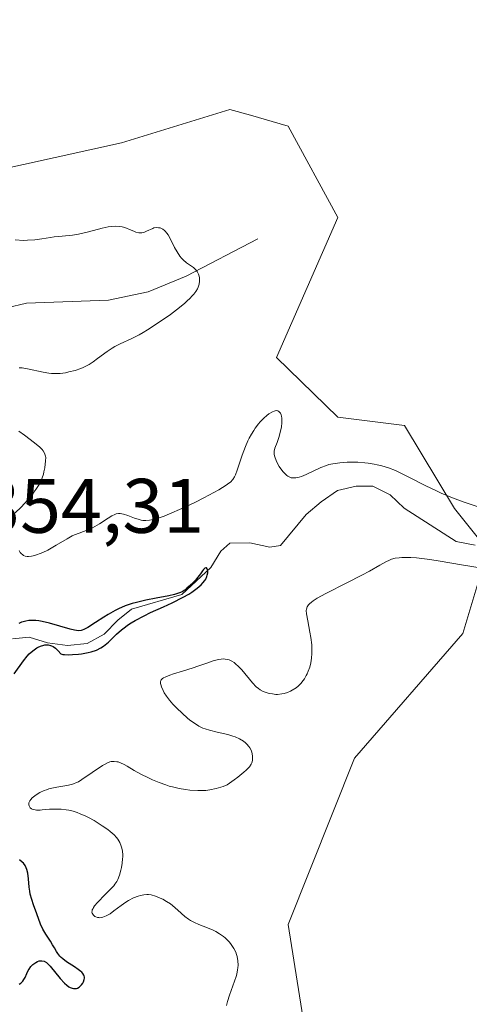
# Model space of a CAD drawing. Units: metres. Extents: x 628895 to 632326, y 4676411 to 4678787.
# Drawn here: x 629911 to 629969, y 4677181 to 4677309 of the extents above; entities that cross this region are included whole.
import ezdxf

# ---------------------------------------------------------------- set-up
doc = ezdxf.new("R2010")
doc.units = ezdxf.units.M
doc.header["$MEASUREMENT"] = 0
for name, color, linetype, lineweight in [('Corriente natural lineal', 142, 'Continuous', 13), ('Cultivos herbáceos CxS', 92, 'Continuous', 0), ('Curva de nivel maestra', 30, 'Continuous', 30), ('Curva de nivel normal', 30, 'Continuous', 0), ('Pastizal CxS', 92, 'Continuous', 0), ('Rótulo de punto de cota en terreno', 7, 'Continuous', 0)]:
    doc.layers.add(name, color=color, linetype=linetype, lineweight=lineweight)
doc.styles.add('Style-Arial', font='txt')

# ---------------------------------------------------------------- blocks, each defined once
blk = doc.blocks.new('*U14')
at = {"layer": 'Pastizal CxS', "color": 92, "linetype": 'Continuous', "lineweight": 0}
blk.add_polyline3d([(629823.1779, 4677331.2225, 355.136), (629840.4297, 4677308.5675, 355.3313), (629857.6815, 4677298.8587, 355.9295), (629877.0893, 4677290.2271, 356.4988), (629902.9673, 4677288.0699, 356.9822), (629924.3171, 4677292.7965, 357.8731), (629938.3337, 4677297.1109, 358.4716), (629941.0034, 4677296.3483, 358.6426), (629945.8819, 4677294.9543, 358.9121), (629952.3512, 4677283.0869, 359.0016), (629944.3735, 4677264.9361, 358.4357), (629952.3509, 4677257.1955, 358.6938), (629960.9763, 4677256.1165, 358.9288), (629967.4467, 4677245.3281, 356.0128), (629971.7595, 4677239.9343, 353.6527), (629968.5245, 4677229.1463, 359.0564), (629954.5073, 4677212.9647, 358.7424), (629945.8807, 4677191.3883, 358.2838), (629950.1935, 4677164.4183, 358.4255)], dxfattribs=at)
blk = doc.blocks.new('*U15')
at = {"layer": 'Cultivos herbáceos CxS', "color": 92, "linetype": 'Continuous', "lineweight": 0}
blk.add_polyline3d([(629950.1935, 4677164.4183, 358.4255), (629945.8807, 4677191.3883, 358.2838), (629954.5073, 4677212.9647, 358.7424), (629968.5245, 4677229.1463, 359.0564), (629971.7595, 4677239.9343, 353.6527), (629967.4467, 4677245.3281, 356.0128), (629960.9763, 4677256.1165, 358.9288), (629952.3509, 4677257.1955, 358.6938), (629944.3735, 4677264.9361, 358.4357), (629952.3512, 4677283.0869, 359.0016), (629945.8819, 4677294.9543, 358.9121), (629941.0034, 4677296.3483, 358.6426), (629938.3337, 4677297.1109, 358.4716), (629924.3171, 4677292.7965, 357.8731), (629902.9673, 4677288.0699, 356.9822), (629877.0893, 4677290.2271, 356.4988), (629857.6815, 4677298.8587, 355.9295), (629840.4297, 4677308.5675, 355.3313), (629823.1779, 4677331.2225, 355.136)], dxfattribs=at)

msp = doc.modelspace()

# ---------------------------------------------------------------- linework, layer by layer
at = {"layer": 'Corriente natural lineal', "color": 142, "linetype": 'Continuous', "lineweight": 13}
for points in [[(629941.9701, 4677280.3301, 356.4844), (629932.7001, 4677275.4901, 355.1417), (629927.7401, 4677273.4401, 354.5547), (629922.6101, 4677272.3501, 354.2105), (629911.9901, 4677271.9701, 353.9442), (629909.4501, 4677271.3801, 353.789)], [(629970.1401, 4677240.5701, 353.6188), (629967.6901, 4677241.0501, 353.4458), (629960.9301, 4677245.3801, 353.7164), (629959.1101, 4677247.1301, 353.9667), (629956.8701, 4677248.2501, 354.3113), (629954.7201, 4677248.2501, 354.4723), (629952.2801, 4677247.6901, 354.1687), (629950.1801, 4677246.1901, 353.5054), (629948.2301, 4677244.5701, 352.4886), (629944.9201, 4677240.5401, 351.6985), (629943.5301, 4677240.3201, 351.9091), (629940.9401, 4677240.8701, 352.413), (629938.3601, 4677240.8301, 352.8191), (629937.1801, 4677239.8201, 352.5325), (629935.8901, 4677237.6701, 351.9315), (629932.1401, 4677234.1801, 352.1228), (629925.5901, 4677232.2701, 351.8227), (629923.8201, 4677230.8501, 351.5742), (629922.0601, 4677229.0301, 351.0567), (629919.8601, 4677227.8501, 350.8081), (629917.3201, 4677227.5601, 350.8591), (629914.7301, 4677227.9201, 351.1359), (629912.3401, 4677228.6701, 351.7262), (629910.1601, 4677228.4401, 352.3311)]]:
    msp.add_polyline3d(points, dxfattribs=at)
at = {"layer": 'Cultivos herbáceos CxS', "color": 92, "linetype": 'Continuous', "lineweight": 0}
msp.add_polyline3d([(629823.1779, 4677331.2225, 355.136), (629840.4297, 4677308.5675, 355.3313), (629857.6815, 4677298.8587, 355.9295), (629877.0893, 4677290.2271, 356.4988), (629902.9673, 4677288.0699, 356.9822), (629924.3171, 4677292.7965, 357.8731), (629938.3337, 4677297.1109, 358.4716), (629941.0034, 4677296.3483, 358.6426), (629945.8819, 4677294.9543, 358.9121), (629952.3512, 4677283.0869, 359.0016), (629944.3735, 4677264.9361, 358.4357), (629952.3509, 4677257.1955, 358.6938), (629960.9763, 4677256.1165, 358.9288), (629967.4467, 4677245.3281, 356.0128), (629971.7595, 4677239.9343, 353.6527), (629968.5245, 4677229.1463, 359.0564), (629954.5073, 4677212.9647, 358.7424), (629945.8807, 4677191.3883, 358.2838), (629950.1935, 4677164.4183, 358.4255)], dxfattribs=at)
at = {"layer": 'Curva de nivel maestra', "color": 30, "linetype": 'Continuous', "lineweight": 30, "elevation": 350, "flags": 128}
for points in [[(629910.38, 4677223.9001), (629911.58, 4677225.5801), (629912.07, 4677226.1801), (629912.35, 4677226.4701), (629912.82, 4677226.8901), (629913.33, 4677227.2501), (629913.6, 4677227.4001), (629913.94, 4677227.5401), (629914.12, 4677227.5901), (629914.38, 4677227.6401), (629914.66, 4677227.6501), (629914.8, 4677227.6401), (629915.08, 4677227.5801), (629915.22, 4677227.5301), (629915.44, 4677227.4301), (629915.73, 4677227.2301), (629915.88, 4677227.1101), (629916.11, 4677226.8901), (629916.45, 4677226.4801), (629916.7, 4677226.4201), (629916.91, 4677226.4001), (629917.39, 4677226.3801), (629917.94, 4677226.3901), (629918.73, 4677226.4501), (629919.13, 4677226.5001), (629919.99, 4677226.6501), (629920.37, 4677226.7401), (629921.04, 4677226.9801), (629921.62, 4677227.2601), (629921.97, 4677227.4901), (629922.19, 4677227.6501), (629922.62, 4677228.0201), (629922.95, 4677228.3401), (629923.65, 4677229.0401), (629924.29, 4677229.6101), (629924.8, 4677230.0101), (629925.08, 4677230.2201), (629925.55, 4677230.5201), (629926.07, 4677230.8301), (629927.23, 4677231.4301), (629928.06, 4677231.8301), (629929.73, 4677232.5901), (629930.88, 4677233.1201), (629932.28, 4677233.8301), (629933.01, 4677234.2501), (629933.43, 4677234.5101), (629934.11, 4677235.0001), (629934.64, 4677235.4601), (629934.85, 4677235.6801), (629935.11, 4677236.0101), (629935.21, 4677236.1801), (629935.36, 4677236.5101), (629935.41, 4677236.6801), (629935.47, 4677237.0101), (629935.48, 4677237.2101), (629935.47, 4677237.3201), (629935.42, 4677237.5201), (629935.33, 4677237.6401), (629935.22, 4677237.6401), (629935.12, 4677237.5901), (629934.94, 4677237.4301), (629934.81, 4677237.2701), (629934.52, 4677236.8701), (629934.03, 4677236.2101), (629933.87, 4677236.0301), (629933.66, 4677235.8301), (629933.09, 4677235.2601), (629932.76, 4677234.9901), (629932.49, 4677234.7601), (629932.18, 4677234.5401), (629931.95, 4677234.4301), (629931.15, 4677234.2001), (629930.43, 4677234.0301), (629928.78, 4677233.7201), (629927.45, 4677233.4501), (629926.26, 4677233.1701), (629925.67, 4677233.0001), (629924.78, 4677232.7001), (629923.9, 4677232.3301), (629923.46, 4677232.1101), (629922.58, 4677231.6101), (629922.01, 4677231.2501), (629920.95, 4677230.5501), (629919.95, 4677229.9001), (629919.44, 4677229.6301), (629919.21, 4677229.5501), (629919.06, 4677229.5201), (629918.77, 4677229.4901), (629918.45, 4677229.5101), (629918.21, 4677229.5501), (629917.65, 4677229.6801), (629914.96, 4677230.4601), (629914.02, 4677230.6801), (629913.59, 4677230.7601), (629913.19, 4677230.8001), (629912.94, 4677230.8201), (629912.49, 4677230.8201), (629912.29, 4677230.8001), (629911.91, 4677230.7401), (629911.57, 4677230.6501), (629911.36, 4677230.5801), (629910.98, 4677230.4101)], [(629911.05, 4677183.6201), (629911.24, 4677183.7501), (629911.4, 4677183.9001), (629911.5, 4677184.0101), (629911.66, 4677184.2501), (629911.8, 4677184.5001), (629912.03, 4677185.0201), (629912.21, 4677185.4001), (629912.32, 4677185.5801), (629912.55, 4677185.9101), (629912.82, 4677186.1901), (629912.95, 4677186.2901), (629913.2, 4677186.4701), (629913.4, 4677186.5701), (629913.65, 4677186.6601), (629913.78, 4677186.6801), (629913.97, 4677186.6801), (629914.27, 4677186.6001), (629914.57, 4677186.4301), (629914.73, 4677186.3001), (629915.05, 4677185.9701), (629916.35, 4677184.3601), (629916.92, 4677183.7701), (629917.2, 4677183.5201), (629917.49, 4677183.3101), (629917.64, 4677183.2201), (629917.92, 4677183.1001), (629918.06, 4677183.0701), (629918.26, 4677183.0601), (629918.45, 4677183.0901), (629918.58, 4677183.1301), (629918.81, 4677183.2701), (629918.92, 4677183.3501), (629919.11, 4677183.5601), (629919.27, 4677183.7801), (629919.36, 4677183.9401), (629919.47, 4677184.2601), (629919.49, 4677184.4201), (629919.49, 4677184.5301), (629919.45, 4677184.7201), (629919.42, 4677184.8201), (629919.31, 4677185.0001), (629919.15, 4677185.1801), (629919.01, 4677185.3001), (629918.68, 4677185.5601), (629918.22, 4677185.8701), (629917.18, 4677186.5501), (629916.7, 4677186.9101), (629916.5, 4677187.0801), (629916.32, 4677187.2601), (629916.03, 4677187.6201), (629915.87, 4677187.8601), (629915.6, 4677188.3601), (629915.38, 4677188.7601), (629915.11, 4677189.2001), (629914.5, 4677190.1201), (629914.1, 4677190.7901), (629913.81, 4677191.4201), (629913.33, 4677192.7801), (629912.88, 4677193.9401), (629912.66, 4677194.6101), (629912.47, 4677195.3301), (629912.4, 4677195.7101), (629912.34, 4677196.2301), (629912.26, 4677197.2901), (629912.16, 4677198.0501), (629912.04, 4677198.5201), (629911.96, 4677198.7401), (629911.8, 4677199.0401), (629911.59, 4677199.3201), (629911.43, 4677199.4801), (629911.07, 4677199.7801)]]:
    msp.add_lwpolyline(points, dxfattribs=at)
at = {"layer": 'Curva de nivel normal', "color": 30, "linetype": 'Continuous', "lineweight": 0, "elevation": 355, "flags": 128}
for points in [[(629911.04, 4677263.6001), (629911.43, 4677263.5901), (629912.14, 4677263.4801), (629914.13, 4677263.0101), (629914.88, 4677262.8901), (629915.25, 4677262.8601), (629915.62, 4677262.8401), (629916.35, 4677262.8701), (629917.04, 4677262.9601), (629917.48, 4677263.0501), (629918.3, 4677263.2601), (629919.01, 4677263.5001), (629919.34, 4677263.6501), (629919.84, 4677263.9001), (629920.09, 4677264.0401), (629920.61, 4677264.3801), (629921.19, 4677264.7901), (629922.45, 4677265.7201), (629923.11, 4677266.1601), (629923.45, 4677266.3501), (629924.13, 4677266.7001), (629925.65, 4677267.3901), (629926.59, 4677267.8701), (629927.12, 4677268.1701), (629927.69, 4677268.5101), (629928.94, 4677269.3201), (629930.63, 4677270.5101), (629931.43, 4677271.1101), (629932.46, 4677271.9401), (629932.87, 4677272.3101), (629933.11, 4677272.5401), (629933.52, 4677272.9601), (629933.68, 4677273.1501), (629933.94, 4677273.5101), (629934.13, 4677273.8401), (629934.23, 4677274.0501), (629934.35, 4677274.4501), (629934.41, 4677274.8401), (629934.42, 4677275.0301), (629934.4, 4677275.3201), (629934.34, 4677275.5901), (629934.29, 4677275.7201), (629934.17, 4677275.9801), (629934.1, 4677276.1001), (629933.96, 4677276.2701), (629933.61, 4677276.5901), (629932.74, 4677277.2201), (629932.29, 4677277.6101), (629932.07, 4677277.8301), (629931.87, 4677278.0701), (629931.5, 4677278.6201), (629931.18, 4677279.2001), (629930.64, 4677280.2901), (629930.33, 4677280.8401), (629930.19, 4677281.0501), (629929.97, 4677281.3101), (629929.86, 4677281.4201), (629929.64, 4677281.5801), (629929.41, 4677281.6901), (629929.3, 4677281.7301), (629929.11, 4677281.7701), (629928.82, 4677281.7801), (629928.51, 4677281.7301), (629928.35, 4677281.6801), (629927.54, 4677281.3101), (629927.3, 4677281.2101), (629926.92, 4677281.1101), (629926.73, 4677281.0901), (629926.54, 4677281.1001), (629926.14, 4677281.2001), (629925.88, 4677281.3001), (629925.34, 4677281.5501), (629924.93, 4677281.7201), (629924.56, 4677281.8501), (629924.37, 4677281.9001), (629924.06, 4677281.9401), (629923.55, 4677281.9601), (629922.94, 4677281.9101), (629922.59, 4677281.8601), (629921.8, 4677281.6901), (629920.01, 4677281.2401), (629918.71, 4677280.9401), (629917.95, 4677280.8101), (629916.6, 4677280.6801), (629915.58, 4677280.5701), (629915.08, 4677280.5001), (629913.99, 4677280.3301), (629913.09, 4677280.2101), (629912.12, 4677280.1401), (629911.6, 4677280.1301), (629910.52, 4677280.1801)], [(629970.54, 4677245.5401), (629968.7, 4677246.1701), (629967.2, 4677246.7401), (629965.72, 4677247.3501), (629965.02, 4677247.6601), (629963.75, 4677248.2701), (629961.63, 4677249.3701), (629960.24, 4677250.0601), (629959.8, 4677250.2601), (629958.91, 4677250.6001), (629958.03, 4677250.8801), (629957.45, 4677251.0201), (629957.06, 4677251.1001), (629956.27, 4677251.2301), (629955.82, 4677251.2801), (629954.94, 4677251.3401), (629954.08, 4677251.3501), (629953.55, 4677251.3401), (629952.58, 4677251.2701), (629951.7, 4677251.1501), (629951.19, 4677251.0301), (629950.85, 4677250.9201), (629950.14, 4677250.6401), (629948.23, 4677249.7601), (629947.62, 4677249.5101), (629947.34, 4677249.4201), (629946.9, 4677249.3101), (629946.7, 4677249.3001), (629946.42, 4677249.3101), (629946.29, 4677249.3301), (629946.04, 4677249.4301), (629945.86, 4677249.5301), (629945.74, 4677249.6201), (629945.5, 4677249.8401), (629945.25, 4677250.1201), (629945.08, 4677250.3301), (629944.75, 4677250.8001), (629944.43, 4677251.3601), (629944.2, 4677251.9101), (629944.12, 4677252.1601), (629944.08, 4677252.3901), (629944.07, 4677252.5301), (629944.08, 4677252.8001), (629944.17, 4677253.1701), (629944.48, 4677253.9101), (629944.7, 4677254.5601), (629944.83, 4677255.0301), (629945.02, 4677255.9401), (629945.08, 4677256.4701), (629945.09, 4677256.7101), (629945.07, 4677257.0401), (629945.02, 4677257.3401), (629944.98, 4677257.4801), (629944.89, 4677257.7101), (629944.82, 4677257.8101), (629944.7, 4677257.9401), (629944.55, 4677258.0201), (629944.45, 4677258.0401), (629944.23, 4677258.0201), (629944.1, 4677257.9901), (629943.88, 4677257.9001), (629943.41, 4677257.6101), (629943.15, 4677257.4101), (629942.73, 4677257.0401), (629942.29, 4677256.5901), (629942.07, 4677256.3401), (629941.64, 4677255.7801), (629941.43, 4677255.4801), (629941.14, 4677254.9901), (629940.86, 4677254.4701), (629940.68, 4677254.1101), (629940.36, 4677253.3701), (629939.94, 4677252.2501), (629939.29, 4677250.3201), (629939.06, 4677249.7101), (629938.94, 4677249.4501), (629938.71, 4677249.1101), (629938.41, 4677248.7801), (629938.22, 4677248.6201), (629937.87, 4677248.3701), (629936.9, 4677247.7701), (629934.99, 4677246.7401), (629933.87, 4677246.1701), (629932.14, 4677245.3401), (629930.52, 4677244.6301), (629929.81, 4677244.3401), (629929.19, 4677244.1201), (629928.82, 4677244.0101), (629928.2, 4677243.8601), (629927.93, 4677243.8101), (629927.47, 4677243.7801), (629927.08, 4677243.8001), (629926.85, 4677243.8401), (629926.44, 4677243.9501), (629925.98, 4677244.1101), (629925.11, 4677244.4301), (629924.55, 4677244.6101), (629924.12, 4677244.7001), (629923.92, 4677244.7001), (629923.61, 4677244.6401), (629923.44, 4677244.5801), (629923.04, 4677244.3801), (629922.57, 4677244.0901), (629921.43, 4677243.3401), (629920.83, 4677242.9901), (629920.53, 4677242.8301), (629919.95, 4677242.5701), (629918.8, 4677242.1601), (629918.2, 4677241.9201), (629917.89, 4677241.7801), (629917.24, 4677241.4201), (629915.84, 4677240.5701), (629914.74, 4677239.9401), (629914.09, 4677239.6201), (629913.76, 4677239.4901), (629913.29, 4677239.3201), (629912.84, 4677239.2001), (629912.63, 4677239.1601), (629912.24, 4677239.1301), (629912.07, 4677239.1301), (629911.82, 4677239.1701), (629911.62, 4677239.2501), (629911.5, 4677239.3301), (629911.28, 4677239.5201), (629911.19, 4677239.6301), (629911.02, 4677239.9001)], [(629910.53, 4677244.7701), (629911.3, 4677245.5301), (629911.74, 4677246.0001), (629912.49, 4677246.8601), (629912.95, 4677247.4501), (629913.2, 4677247.8101), (629913.61, 4677248.4701), (629913.77, 4677248.7701), (629914.01, 4677249.3201), (629914.18, 4677249.8101), (629914.25, 4677250.1001), (629914.35, 4677250.6001), (629914.47, 4677251.5301), (629914.48, 4677251.9401), (629914.45, 4677252.1501), (629914.42, 4677252.2801), (629914.34, 4677252.5001), (629914.14, 4677252.8301), (629914, 4677253.0101), (629913.71, 4677253.3101), (629913.04, 4677253.8701), (629911.73, 4677254.8501), (629910.98, 4677255.3601)], [(629937.89, 4677180.8601), (629938.02, 4677181.3801), (629938.28, 4677182.2201), (629938.96, 4677184.0401), (629939.16, 4677184.6501), (629939.24, 4677184.9501), (629939.35, 4677185.4801), (629939.38, 4677185.7401), (629939.41, 4677186.1201), (629939.39, 4677186.6801), (629939.29, 4677187.2301), (629939.21, 4677187.5001), (629939.11, 4677187.7701), (629938.86, 4677188.2801), (629938.53, 4677188.7801), (629938.29, 4677189.0901), (629938.11, 4677189.2801), (629937.73, 4677189.6501), (629937.5, 4677189.8301), (629937.02, 4677190.1701), (629936.51, 4677190.4601), (629936.16, 4677190.6401), (629935.43, 4677190.9601), (629934.31, 4677191.3801), (629933.76, 4677191.6201), (629933.23, 4677191.8901), (629932.98, 4677192.0501), (629932.5, 4677192.4201), (629931.59, 4677193.2501), (629930.89, 4677193.8601), (629930.65, 4677194.0401), (629930.15, 4677194.3701), (629929.65, 4677194.6501), (629929.33, 4677194.8101), (629928.72, 4677195.0501), (629928.14, 4677195.2101), (629927.8, 4677195.2601), (629927.59, 4677195.2701), (629927.19, 4677195.2401), (629926.75, 4677195.1501), (629926.45, 4677195.0601), (629925.85, 4677194.8201), (629925.22, 4677194.4901), (629924.87, 4677194.2801), (629924.27, 4677193.8601), (629923.31, 4677193.1301), (629922.82, 4677192.7801), (629922.33, 4677192.5001), (629922.1, 4677192.4001), (629921.89, 4677192.3201), (629921.75, 4677192.2901), (629921.5, 4677192.2601), (629921.38, 4677192.2701), (629921.17, 4677192.3001), (629920.98, 4677192.3701), (629920.86, 4677192.4301), (629920.68, 4677192.5701), (629920.5, 4677192.8301), (629920.47, 4677192.9801), (629920.48, 4677193.1601), (629920.51, 4677193.2601), (629920.61, 4677193.4701), (629920.68, 4677193.6001), (629920.82, 4677193.7901), (629921.2, 4677194.2501), (629922.2, 4677195.2601), (629922.92, 4677195.9901), (629923.29, 4677196.4001), (629923.44, 4677196.5901), (629923.68, 4677196.9501), (629923.81, 4677197.2001), (629924.03, 4677197.7601), (629924.22, 4677198.4301), (629924.3, 4677198.7901), (629924.39, 4677199.3501), (629924.45, 4677199.9001), (629924.46, 4677200.1601), (629924.46, 4677200.4101), (629924.41, 4677200.8701), (629924.33, 4677201.2901), (629924.26, 4677201.5401), (629924.07, 4677202.0001), (629923.84, 4677202.4301), (629923.67, 4677202.6501), (629923.33, 4677203.0201), (629922.83, 4677203.4401), (629922.51, 4677203.6901), (629921.81, 4677204.1801), (629921.4, 4677204.4501), (629920.74, 4677204.8501), (629920.04, 4677205.2401), (629919.68, 4677205.4201), (629918.94, 4677205.7501), (629918.57, 4677205.9001), (629918.02, 4677206.0801), (629917.49, 4677206.2001), (629917.14, 4677206.2701), (629916.47, 4677206.3401), (629916.15, 4677206.3601), (629915.55, 4677206.3501), (629914.99, 4677206.3301), (629914.04, 4677206.2501), (629913.75, 4677206.2301), (629913.28, 4677206.2301), (629912.92, 4677206.2801), (629912.74, 4677206.3401), (629912.64, 4677206.3801), (629912.48, 4677206.5101), (629912.32, 4677206.7601), (629912.29, 4677206.9101), (629912.31, 4677207.1601), (629912.38, 4677207.3401), (629912.43, 4677207.4401), (629912.54, 4677207.5801), (629912.72, 4677207.7901), (629913.05, 4677208.0701), (629913.24, 4677208.2001), (629913.73, 4677208.4901), (629914.29, 4677208.7501), (629914.58, 4677208.8601), (629914.89, 4677208.9601), (629915.51, 4677209.1101), (629915.92, 4677209.1901), (629916.71, 4677209.3201), (629917.23, 4677209.4001), (629917.82, 4677209.5301), (629918.09, 4677209.6101), (629918.49, 4677209.7801), (629918.71, 4677209.8901), (629919.18, 4677210.1701), (629921.84, 4677212.0001), (629922.08, 4677212.1401), (629922.47, 4677212.3501), (629922.8, 4677212.4701), (629922.98, 4677212.5201), (629923.33, 4677212.5401), (629923.68, 4677212.5001), (629923.87, 4677212.4601), (629924.17, 4677212.3601), (629924.66, 4677212.1301), (629925.03, 4677211.9201), (629925.93, 4677211.3701), (629926.81, 4677210.8701), (629927.78, 4677210.3901), (629928.32, 4677210.1501), (629929.17, 4677209.8001), (629930.04, 4677209.4801), (629930.48, 4677209.3401), (629930.91, 4677209.2201), (629931.77, 4677209.0201), (629932.6, 4677208.8701), (629933.15, 4677208.8001), (629934.2, 4677208.7401), (629934.88, 4677208.7501), (629935.22, 4677208.7701), (629935.74, 4677208.8301), (629936.56, 4677209.0101), (629937.48, 4677209.3001), (629937.99, 4677209.4901), (629938.89, 4677210.1401), (629939.39, 4677210.5101), (629940.16, 4677211.1301), (629940.45, 4677211.3901), (629940.87, 4677211.8301), (629941.11, 4677212.1701), (629941.2, 4677212.3601), (629941.23, 4677212.4801), (629941.27, 4677212.7101), (629941.29, 4677213.0601), (629941.28, 4677213.2301), (629941.24, 4677213.5001), (629941.13, 4677213.8901), (629940.95, 4677214.2801), (629940.82, 4677214.4601), (629940.54, 4677214.7801), (629940.38, 4677214.9301), (629940.1, 4677215.1501), (629939.61, 4677215.4501), (629939.05, 4677215.7101), (629938.74, 4677215.8201), (629938.08, 4677216.0201), (629936.69, 4677216.3301), (629935.7, 4677216.5701), (629935.13, 4677216.7501), (629934.86, 4677216.8601), (629934.34, 4677217.1101), (629934, 4677217.3101), (629933.29, 4677217.8101), (629932.9, 4677218.1201), (629932.1, 4677218.8201), (629931.5, 4677219.3901), (629930.96, 4677219.9601), (629930.72, 4677220.2401), (629930.5, 4677220.5001), (629930.13, 4677220.9901), (629929.85, 4677221.4401), (629929.7, 4677221.7201), (629929.48, 4677222.2201), (629929.39, 4677222.5101), (629929.36, 4677222.6401), (629929.36, 4677222.8401), (629929.41, 4677223.0201), (629929.46, 4677223.1101), (629929.63, 4677223.2801), (629929.74, 4677223.3601), (629929.96, 4677223.4801), (629930.55, 4677223.7201), (629931.04, 4677223.8901), (629932.19, 4677224.2301), (629933.59, 4677224.6601), (629934.2, 4677224.8701), (629935.36, 4677225.3001), (629936.17, 4677225.5701), (629936.89, 4677225.7601), (629937.22, 4677225.8101), (629937.53, 4677225.8201), (629937.73, 4677225.8101), (629938.09, 4677225.7501), (629938.26, 4677225.7001), (629938.59, 4677225.5501), (629938.9, 4677225.3601), (629939.09, 4677225.2101), (629939.48, 4677224.8601), (629939.9, 4677224.4001), (629941.27, 4677222.7301), (629941.75, 4677222.2301), (629942.05, 4677221.9801), (629942.25, 4677221.8401), (629942.68, 4677221.6201), (629943.18, 4677221.4301), (629943.44, 4677221.3601), (629943.86, 4677221.2801), (629944.29, 4677221.2301), (629944.51, 4677221.2301), (629945.09, 4677221.2801), (629945.38, 4677221.3401), (629945.8, 4677221.4701), (629946.22, 4677221.6501), (629946.42, 4677221.7601), (629946.94, 4677222.1001), (629947.18, 4677222.3101), (629947.53, 4677222.6501), (629947.86, 4677223.0501), (629948, 4677223.2601), (629948.25, 4677223.6701), (629948.36, 4677223.8801), (629948.51, 4677224.2201), (629948.7, 4677224.7601), (629948.85, 4677225.3201), (629948.9, 4677225.6201), (629948.94, 4677225.9201), (629948.98, 4677226.5401), (629948.98, 4677227.1901), (629948.95, 4677227.6501), (629948.83, 4677228.5901), (629948.71, 4677229.3201), (629948.43, 4677230.7601), (629948.28, 4677231.6701), (629948.25, 4677232.1101), (629948.27, 4677232.3001), (629948.36, 4677232.5801), (629948.54, 4677232.8501), (629948.67, 4677232.9901), (629948.92, 4677233.2101), (629949.13, 4677233.3701), (629949.67, 4677233.7201), (629950.77, 4677234.3301), (629953.52, 4677235.7201), (629955.45, 4677236.7001), (629956.43, 4677237.2301), (629957.79, 4677238.0101), (629958.56, 4677238.4401), (629959.03, 4677238.6601), (629959.29, 4677238.7601), (629959.75, 4677238.8801), (629960.3, 4677238.9601), (629960.62, 4677238.9901), (629961.36, 4677239.0001), (629961.79, 4677238.9801), (629962.52, 4677238.9301), (629964.27, 4677238.7101), (629965.6, 4677238.5001), (629968.38, 4677238.0301), (629971.28, 4677237.5601)]]:
    msp.add_lwpolyline(points, dxfattribs=at)
at = {"layer": 'Pastizal CxS', "color": 92, "linetype": 'Continuous', "lineweight": 0}
msp.add_polyline3d([(629823.1779, 4677331.2225, 355.136), (629840.4297, 4677308.5675, 355.3313), (629857.6815, 4677298.8587, 355.9295), (629877.0893, 4677290.2271, 356.4988), (629902.9673, 4677288.0699, 356.9822), (629924.3171, 4677292.7965, 357.8731), (629938.3337, 4677297.1109, 358.4716), (629941.0034, 4677296.3483, 358.6426), (629945.8819, 4677294.9543, 358.9121), (629952.3512, 4677283.0869, 359.0016), (629944.3735, 4677264.9361, 358.4357), (629952.3509, 4677257.1955, 358.6938), (629960.9763, 4677256.1165, 358.9288), (629967.4467, 4677245.3281, 356.0128), (629971.7595, 4677239.9343, 353.6527), (629968.5245, 4677229.1463, 359.0564), (629954.5073, 4677212.9647, 358.7424), (629945.8807, 4677191.3883, 358.2838), (629950.1935, 4677164.4183, 358.4255)], dxfattribs=at)

# ---------------------------------------------------------------- block references
at = {"layer": 'Cultivos herbáceos CxS', "color": 92, "linetype": 'Continuous', "lineweight": 0}
msp.add_blockref('*U15', (0, 0), dxfattribs=at)
at = {"layer": 'Pastizal CxS', "color": 92, "linetype": 'Continuous', "lineweight": 0}
msp.add_blockref('*U14', (0, 0), dxfattribs=at)

# ---------------------------------------------------------------- texts
at = {"layer": 'Rótulo de punto de cota en terreno', "color": 7, "linetype": 'Continuous', "lineweight": 0, "style": 'Style-Arial'}
msp.add_text('354,31', height=7, dxfattribs=at).set_placement((629905.8578, 4677242.1878))

doc.saveas('drawing.dxf')
